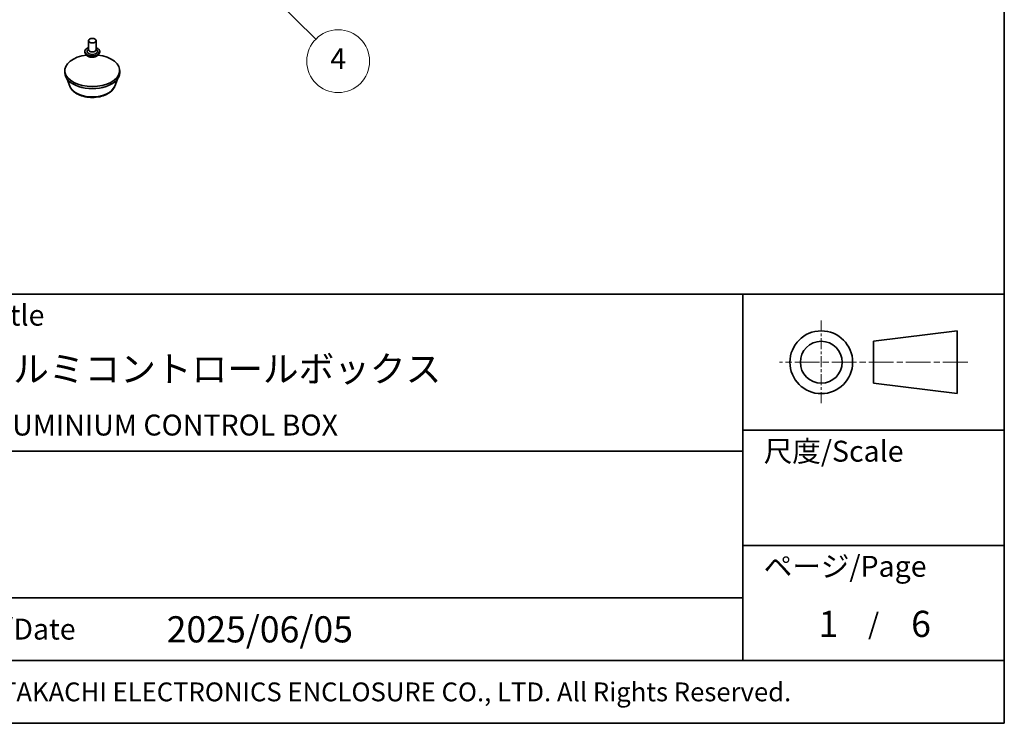
# Model space of a CAD drawing. Units: millimetres. Extents: x 7 to 7486, y 4 to 1550.
# Drawn here: x 156 to 203, y 4 to 38 of the extents above; entities that cross this region are included whole.
import ezdxf
from ezdxf.enums import TextEntityAlignment as Align

# ---------------------------------------------------------------- set-up
doc = ezdxf.new("R2010")
doc.units = ezdxf.units.MM
doc.header["$LTSCALE"] = 0.5
doc.linetypes.add('CHAIN', pattern=[0.3543, 0.2362, -0.0295, 0.0591, -0.0295])
for name, color, linetype, lineweight in [('Border (ISO)', 7, 'Continuous', 35), ('Symbol (TK)', 100, 'Continuous', 18), ('Title (ISO)', 7, 'Continuous', 35), ('Visible (ISO)', 7, 'Continuous', 35), ('Visible Narrow (ISO)', 7, 'Continuous', 25)]:
    doc.layers.add(name, color=color, linetype=linetype, lineweight=lineweight)
doc.styles.add('Note Text (TK)', font='MS PGothic.ttf')
doc.styles.add('Note Text (TK2)', font='MS PGothic.ttf')
doc.styles.add('Text Style40', font='MS PGothic.ttf')
doc.styles.add('Text Style67', font='arial.ttf')

# ---------------------------------------------------------------- blocks, each defined once
blk = doc.blocks.new('Borders tk図枠')
at = {"layer": 'Border (ISO)'}
for p in [(405.5, 289), (14.5, 8)]:
    blk.add_line(p, (405.5, 8), dxfattribs=at)
blk = doc.blocks.new('Title Blocks コピー版 tk表題欄')
at = {"layer": 'Title (ISO)'}
for p, q in [((74.709, 245.053), (255.709, 245.053)), ((230.709, 245.053), (230.709, 210.053)), ((255.709, 245.053), (255.709, 204.053)), ((243.209, 240.553), (251.209, 241.553)), ((251.209, 235.553), (251.209, 241.553)), ((243.209, 240.553), (243.209, 236.553)), ((243.209, 236.553), (251.209, 235.553)), ((230.709, 232.053), (255.709, 232.053)), ((74.709, 230.053), (230.709, 230.053)), ((230.709, 221.053), (255.709, 221.053)), ((74.709, 216.053), (230.709, 216.053)), ((255.709, 210.053), (74.709, 210.053)), ((74.709, 204.053), (255.709, 204.053))]:
    blk.add_line(p, q, dxfattribs=at)
at = {"layer": 'Title (ISO)', "color": 4, "linetype": 'CHAIN', "lineweight": 18, "ltscale": 8.88956}
blk.add_line((238.209, 242.553), (238.209, 234.553), dxfattribs=at)
at = {"layer": 'Title (ISO)', "color": 4, "linetype": 'CHAIN', "lineweight": 18, "ltscale": 20.001633}
blk.add_line((252.209, 238.553), (234.209, 238.553), dxfattribs=at)
at = {"layer": 'Title (ISO)'}
for radius in [3, 2]:
    blk.add_circle((238.209, 238.553), radius, dxfattribs=at)
at = {"layer": 'Title (ISO)', "color": 1, "char_height": 2, "attachment_point": 4, "line_spacing_factor": 1.5, "style": 'Note Text (TK)'}
for s, insert in [('\\fＭＳ Ｐゴシック|b0|i0;{\\H2.0000;品名/Title}', (151.709, 243.053)), ('\\fＭＳ Ｐゴシック|b0|i0;{\\H2.0000;尺度/Scale}', (232.709, 230.053)), ('\\fＭＳ Ｐゴシック|b0|i0;{\\H2.0000;ページ/Page}', (232.709, 219.053)), ('\\fＭＳ Ｐゴシック|b0|i0;{\\H2.0000;作成日/Date}', (151.709, 213.053))]:
    blk.add_mtext(s, dxfattribs=dict(at, insert=insert))
at = {"layer": 'Title (ISO)', "color": 7, "line_spacing_factor": 1.5, "style": 'Note Text (TK)'}
for s, insert, char_height, attachment_point in [('\\fＭＳ Ｐゴシック|b0|i0;{\\H2.0000;/}', (243.209, 213.553), 2, 5), ('\\fMS PGothic|b0|i0;{\\H1.8000;本図面の著作権は株式会社タカチ電機工業に帰属します。 / Copyright (C)\xa0 TAKACHI ELECTRONICS ENCLOSURE CO., LTD. All Rights Reserved.}', (77.709, 207.053), 1.8, 4)]:
    blk.add_mtext(s, dxfattribs=dict(at, insert=insert, char_height=char_height, attachment_point=attachment_point))
at = {"layer": 'Title (ISO)', "color": 7}
for tag, p, height, style in [('<品名>_001', (157.538, 236.668), 2.5, 'Note Text (TK)'), ('<Title>_001', (157.709, 231.552), 2, 'Text Style67'), ('<型番>_001', (157.658, 219.993), 3, 'Text Style40'), ('作成日_001', (175.625, 211.781), 2.5, 'Note Text (TK)'), ('<ページ_No.>_001', (237.949, 212.303), 2.5, 'Note Text (TK)'), ('<総ページ数>_001', (246.8, 212.303), 2.5, 'Note Text (TK)')]:
    blk.add_attdef(tag, p, '', height=height, dxfattribs=dict(at, style=style))
at = {"layer": 'Title (ISO)', "color": 7, "style": 'Note Text (TK)'}
for tag, p in [('<尺度>', (243.209, 224.553)), ('<部品サイズ>', (112.209, 213.053))]:
    blk.add_attdef(tag, text='', height=2.5, dxfattribs=at).set_placement(p, align=Align.MIDDLE_CENTER)
blk = doc.blocks.new('Balloon6')
at = {"layer": 'Symbol (TK)', "color": 100}
for p, q in [((331.414, 81.543), (329.636, 83.3)), ((331.765, 81.899), (329.636, 83.3)), ((329.636, 83.3), (331.062, 81.187)), ((331.414, 81.543), (339.688, 73.367))]:
    blk.add_line(p, q, dxfattribs=at)
at = {"layer": 'Symbol (TK)'}
blk.add_circle((341.814, 71.266), 3, dxfattribs=at)
at = {"layer": 'Symbol (TK)', "color": 7, "insert": (341.814, 71.248), "char_height": 2, "attachment_point": 5, "style": 'Note Text (TK2)'}
blk.add_mtext('4', dxfattribs=at)

msp = doc.modelspace()

# ---------------------------------------------------------------- linework, layer by layer
at = {"layer": 'Visible (ISO)'}
for p, q in [((158.9639, 36.613), (158.9639, 36.1843)), ((159.3389, 36.613), (159.3389, 36.1843)), ((158.7889, 36.0925), (158.7889, 36.0883)), ((158.895, 35.9129), (158.833, 35.9821)), ((158.9639, 36.2095), (158.9271, 36.1665)), ((159.3389, 36.2095), (159.3756, 36.1665)), ((159.4077, 35.9129), (159.4697, 35.9821)), ((159.5139, 36.0925), (159.5139, 36.0883)), ((157.8389, 35.082), (157.8389, 35.1841)), ((160.4639, 35.082), (160.4639, 35.1841)), ((158.0739, 34.4437), (157.9472, 34.7805)), ((160.2288, 34.4437), (160.3555, 34.7805))]:
    msp.add_line(p, q, dxfattribs=at)
msp.add_ellipse((159.1514, 36.613), major_axis=(0.1875, 0), ratio=0.5773503, dxfattribs=at)
for centre, major_axis, start_param, end_param in [((159.1514, 35.1841), (-1.3125, 0), 4.9180459, 10.7899173), ((159.1514, 36.1027), (0.25, 0), 2.6838305, 6.7409474), ((159.1514, 36.1843), (0.1875, 0), 3.1415927, 6.2831853), ((159.1514, 35.082), (-1.3125, 0), 0, 3.1415927)]:
    msp.add_ellipse(centre, major_axis=major_axis, ratio=0.5773503, start_param=start_param, end_param=end_param, dxfattribs=at)
for points, knots in [([(158.7889, 36.0925), (158.7889, 36.1148), (158.7947, 36.1371), (158.8176, 36.1798), (158.835, 36.2001), (158.8798, 36.237), (158.9077, 36.2534), (158.9471, 36.2702), (158.9554, 36.2734), (158.9639, 36.2764)], [4.804271, 4.804271, 4.804271, 4.804271, 5.1039816, 5.1039816, 5.4163926, 5.4163926, 5.7408856, 5.7408856, 5.8238006, 5.8238006, 5.8238006, 5.8238006]), ([(159.3389, 36.2764), (159.3505, 36.2722), (159.3618, 36.2677), (159.4035, 36.2488), (159.4306, 36.2318), (159.4743, 36.1933), (159.491, 36.1717), (159.5096, 36.1306), (159.5139, 36.1115), (159.5139, 36.0925)], [6.9263341, 6.9263341, 6.9263341, 6.9263341, 7.040553, 7.040553, 7.3663504, 7.3663504, 7.6902654, 7.6902654, 7.9458637, 7.9458637, 7.9458637, 7.9458637]), ([(158.833, 35.9821), (158.8274, 35.9883), (158.8223, 35.9947), (158.813, 36.008), (158.8089, 36.0149), (158.8018, 36.0289), (158.7987, 36.0361), (158.7938, 36.0507), (158.792, 36.0581), (158.7895, 36.0731), (158.7889, 36.0807), (158.7889, 36.0883)], [4.32670439, 4.32670439, 4.32670439, 4.32670439, 4.42221772, 4.42221772, 4.51773104, 4.51773104, 4.61324436, 4.61324436, 4.70875768, 4.70875768, 4.80427101, 4.80427101, 4.80427101, 4.80427101]), ([(159.4077, 35.9129), (159.3924, 35.8958), (159.3729, 35.8808), (159.3269, 35.8549), (159.3001, 35.8443), (159.2427, 35.8287), (159.212, 35.8238), (159.1498, 35.8201), (159.1184, 35.8212), (159.0574, 35.8293), (159.028, 35.8363), (158.9739, 35.8558), (158.9493, 35.8683), (158.9158, 35.8923), (158.9046, 35.9022), (158.895, 35.9129)], [2.140245, 2.140245, 2.140245, 2.140245, 2.4612579, 2.4612579, 2.7956865, 2.7956865, 3.1287639, 3.1287639, 3.4600774, 3.4600774, 3.7918133, 3.7918133, 4.1257913, 4.1257913, 4.3267044, 4.3267044, 4.3267044, 4.3267044]), ([(159.5139, 36.0883), (159.5139, 36.0807), (159.5132, 36.0731), (159.5107, 36.0581), (159.5089, 36.0507), (159.504, 36.0361), (159.5009, 36.0289), (159.4938, 36.0149), (159.4897, 36.008), (159.4804, 35.9947), (159.4753, 35.9883), (159.4697, 35.9821)], [1.66267835, 1.66267835, 1.66267835, 1.66267835, 1.75819168, 1.75819168, 1.853705, 1.853705, 1.94921832, 1.94921832, 2.04473164, 2.04473164, 2.14024497, 2.14024497, 2.14024497, 2.14024497]), ([(158.0739, 34.4437), (158.1004, 34.3731), (158.1417, 34.3087), (158.2537, 34.1841), (158.3287, 34.1267), (158.5057, 34.0265), (158.61, 33.9857), (158.8319, 33.9273), (158.9495, 33.9098), (159.1863, 33.8988), (159.3055, 33.9051), (159.5358, 33.9409), (159.6469, 33.9705), (159.8518, 34.0529), (159.9455, 34.1059), (160.1014, 34.2337), (160.165, 34.3082), (160.2153, 34.4102), (160.2225, 34.4268), (160.2288, 34.4437)], [4.1407469, 4.1407469, 4.1407469, 4.1407469, 4.4057386, 4.4057386, 4.7225809, 4.7225809, 5.0703495, 5.0703495, 5.4173644, 5.4173644, 5.7610936, 5.7610936, 6.1060969, 6.1060969, 6.4551207, 6.4551207, 6.7913905, 6.7913905, 6.8548273, 6.8548273, 6.8548273, 6.8548273])]:
    msp.add_open_spline(points, degree=3, knots=knots, dxfattribs=at)
at = {"layer": 'Visible Narrow (ISO)'}
for centre, major_axis, start_param, end_param in [((159.1514, 36.1027), (0.35, 0), 2.1361498, 7.2886282), ((159.1514, 36.0925), (-0.3625, 0), 0, 3.1415927), ((159.1514, 36.0883), (0.3625, 0), 3.1415927, 6.2831853), ((159.1514, 36.0772), (-0.3585, 0), 0.4775666, 2.664026), ((159.1514, 35.9895), (-0.2886, 0), 0.4775666, 2.664026), ((159.1514, 34.5788), (-1.1026, 0), 0.2137561, 2.9278365)]:
    msp.add_ellipse(centre, major_axis=major_axis, ratio=0.5773503, start_param=start_param, end_param=end_param, dxfattribs=at)

# ---------------------------------------------------------------- block references
at = {"xscale": 0.5, "yscale": 0.5, "zscale": 0.5}
msp.add_blockref('Borders tk図枠', (0, 0), dxfattribs=at)
ref = msp.add_blockref('Title Blocks コピー版 tk表題欄', (74.8956, -98.0264), dxfattribs=dict(xscale=0.5, yscale=0.5, zscale=0.5))
ref.add_attrib('<品名>_001', 'アルミコントロールボックス', (153.6648, 20.3075), dxfattribs={"layer": 'Title (ISO)', "color": 7, "height": 1.25, "style": 'Note Text (TK)'})
ref.add_attrib('作成日_001', '2025/06/05', (162.7045, 7.8643), dxfattribs={"layer": 'Title (ISO)', "color": 7, "height": 1.25, "style": 'Note Text (TK)'})
ref.add_attrib('<Title>_001', 'ALUMINIUM CONTROL BOX', (153.75, 17.7497), dxfattribs={"layer": 'Title (ISO)', "color": 7, "height": 1, "style": 'Text Style67'})
ref.add_attrib('<ページ_No.>_001', '1', (193.87, 8.125), dxfattribs={"layer": 'Title (ISO)', "color": 7, "height": 1.25, "style": 'Note Text (TK)'})
ref.add_attrib('<総ページ数>_001', '6', (198.2955, 8.125), dxfattribs={"layer": 'Title (ISO)', "color": 7, "height": 1.25, "style": 'Note Text (TK)'})
at = {"layer": 'Symbol (TK)', "xscale": 0.5, "yscale": 0.5, "zscale": 0.5}
msp.add_blockref('Balloon6', (0, 0), dxfattribs=at)

doc.saveas('drawing.dxf')
